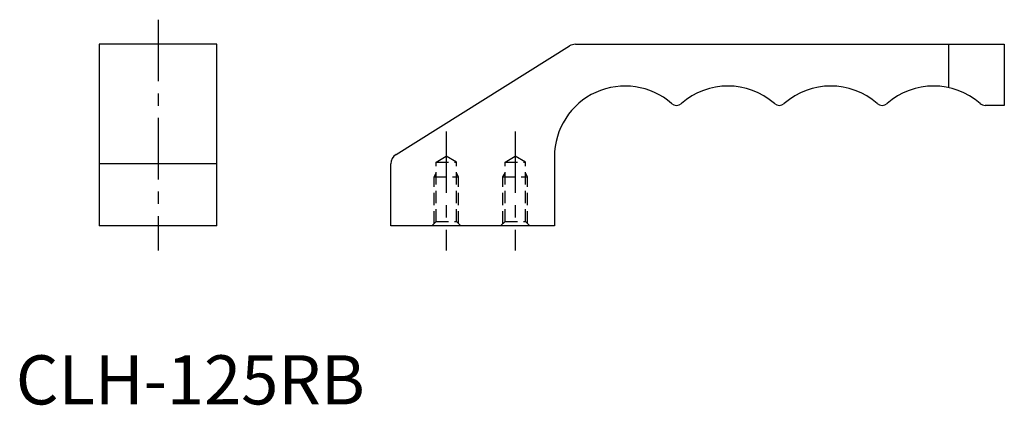
# Model space of a CAD drawing. Extents: x 1 to 201, y 0 to 78.
import ezdxf

# ---------------------------------------------------------------- set-up
doc = ezdxf.new("R2010")
doc.units = 0
doc.header["$LTSCALE"] = 10
doc.linetypes.add('CENTER', pattern=[2, 1.25, -0.25, 0.25, -0.25])
doc.linetypes.add('HIDDEN', pattern=[0.375, 0.25, -0.125])
doc.layers.get('0').update_dxf_attribs({"linetype": 'CONTINUOUS'})
doc.layers.add('1', color=1, linetype='CENTER')
doc.layers.add('2', color=2, linetype='HIDDEN')
doc.styles.add('STANDARD1', font='txt')

msp = doc.modelspace()

# ---------------------------------------------------------------- linework, layer by layer
for p, q in [((16.98, 73.33, 22.73), (16.98, 36.33, 22.73)), ((40.98, 73.33, 22.73), (16.98, 73.33, 22.73)), ((40.98, 36.33, 22.73), (40.98, 73.33, 22.73)), ((77.46, 50.89, 63.79), (112.81, 72.99, 63.79)), ((190.02, 73.33, 6.97), (190.02, 64.51, 6.97)), ((201.39, 73.33, -4.39), (201.39, 60.89, -4.39)), ((201.39, 60.89, -4.39), (197.47, 60.89, 29.7)), ((109.72, 50.44, 40.96), (109.72, 36.33, 33.98)), ((40.98, 48.97, 63.79), (16.98, 48.97, 63.79)), ((76.39, 36.33, 22.73), (76.39, 48.97, 63.79)), ((40.98, 36.33, 22.73), (16.98, 36.33, 22.73)), ((109.72, 36.33, 22.73), (76.39, 36.33, 22.73))]:
    msp.add_line(p, q)
at = {"extrusion": (5e-16, 1, 0)}
for q in [(114.02, 73.33, 41.06), (201.39, 73.33, 29.7)]:
    msp.add_line((114.02, 73.33, 18.33), q, dxfattribs=at)
for centre, radius, start, end in [((114.02, 71.06, 63.79), 2.27, 90, 122), ((124.12, 50.44, 29.7), 14.39, 48.7969, 180), ((145.08, 50.44, 29.7), 14.39, 48.7969, 131.2031), ((166.03, 50.44, 29.7), 14.39, 48.7969, 131.2031), ((186.99, 50.44, 29.7), 14.39, 48.7969, 131.2031), ((134.6, 62.41, 29.7), 1.52, 228.7969, 311.2031), ((155.55, 62.41, 29.7), 1.52, 228.7969, 311.2031), ((176.51, 62.41, 29.7), 1.52, 228.7969, 311.2031), ((197.47, 62.41, 29.7), 1.52, 228.7969, 270), ((78.66, 48.97, 63.79), 2.27, 122, 180)]:
    msp.add_arc(centre, radius, start, end)
at = {"layer": '1'}
for p, q in [((28.98, 78.33, 22.73), (28.98, 31.33, 22.73)), ((87.71, 55.58, 19.66), (87.71, 31.33, 19.66)), ((101.74, 55.58, 23.23), (101.74, 31.33, 23.23))]:
    msp.add_line(p, q, dxfattribs=at)
at = {"layer": '2'}
for p, q in [((85.65, 49.33, 19.15), (87.71, 50.58, 19.15)), ((89.78, 49.33, 19.15), (87.71, 50.58, 19.15)), ((99.68, 49.33, 22.73), (101.74, 50.58, 22.73)), ((103.81, 49.33, 22.73), (101.74, 50.58, 22.73)), ((85.65, 37.26, 19.66), (85.65, 49.33, 19.15)), ((85.65, 49.33, 19.15), (89.78, 49.33, 19.15)), ((89.78, 37.26, 19.66), (89.78, 49.33, 19.15)), ((99.68, 37.26, 23.23), (99.68, 49.33, 22.73)), ((99.68, 49.33, 22.73), (103.81, 49.33, 22.73)), ((103.81, 37.26, 23.23), (103.81, 49.33, 22.73)), ((85.21, 46.33, 19.15), (85.65, 47.08, 19.15)), ((85.21, 36.83, 19.66), (85.21, 46.33, 19.15)), ((85.21, 46.33, 19.15), (90.21, 46.33, 19.15)), ((90.21, 46.33, 19.15), (89.78, 47.08, 19.15)), ((90.21, 36.83, 19.66), (90.21, 46.33, 19.15)), ((99.24, 46.33, 22.73), (99.68, 47.08, 22.73)), ((99.24, 36.83, 23.23), (99.24, 46.33, 22.73)), ((99.24, 46.33, 22.73), (104.24, 46.33, 22.73)), ((104.24, 46.33, 22.73), (103.81, 47.08, 22.73)), ((104.24, 36.83, 23.23), (104.24, 46.33, 22.73)), ((84.75, 36.36, 19.66), (85.65, 37.26, 19.66)), ((85.65, 37.26, 19.66), (89.78, 37.26, 19.66)), ((89.78, 37.26, 19.66), (90.68, 36.36, 19.66)), ((98.78, 36.36, 23.23), (99.68, 37.26, 23.23)), ((99.68, 37.26, 23.23), (103.81, 37.26, 23.23)), ((103.81, 37.26, 23.23), (104.71, 36.36, 23.23))]:
    msp.add_line(p, q, dxfattribs=at)

# ---------------------------------------------------------------- texts
at = {"color": 3, "style": 'STANDARD1'}
msp.add_text('CLH-125RB', height=10, dxfattribs=at).set_placement((0, 0))

doc.saveas('drawing.dxf')
